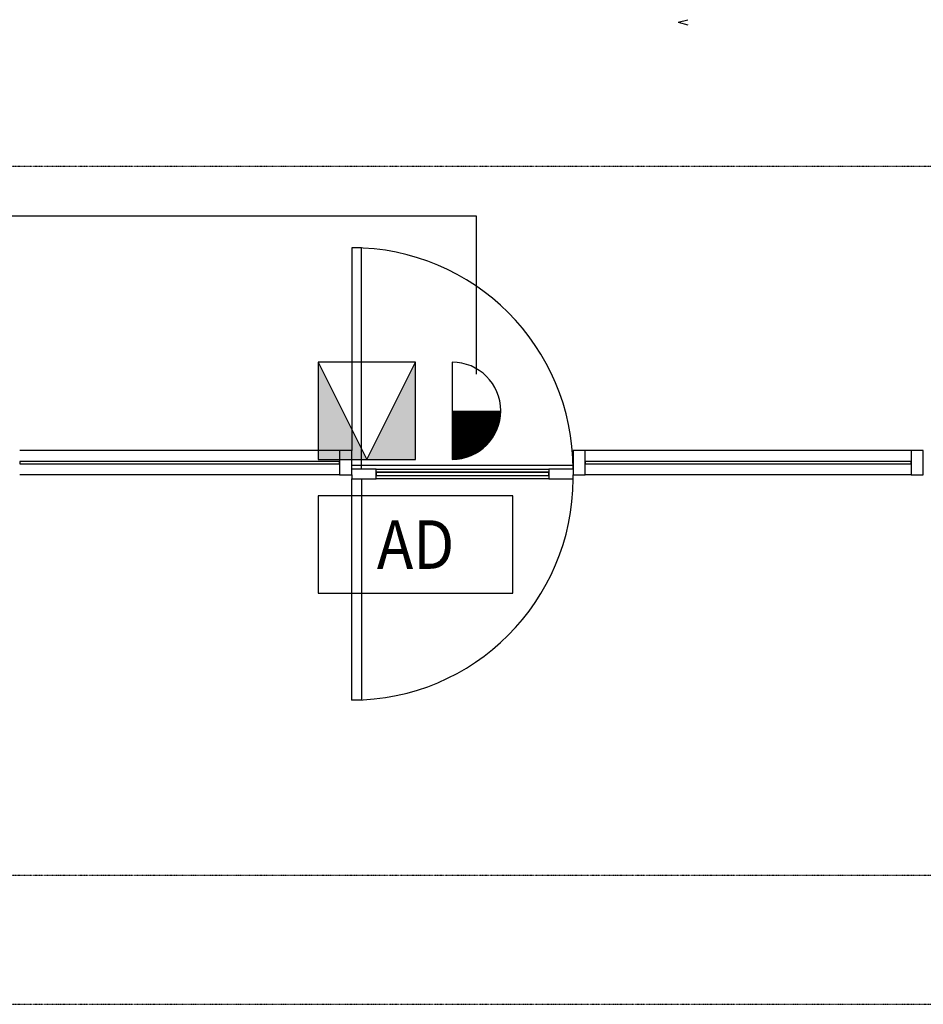
# Model space of a CAD drawing. Extents: x -3064 to 205556, y -12792 to 39329.
# Drawn here: x 65672 to 69387, y 10559 to 14608 of the extents above; entities that cross this region are included whole.
import ezdxf
from ezdxf.enums import TextEntityAlignment as Align

# ---------------------------------------------------------------- set-up
doc = ezdxf.new("R2010")
doc.units = 0
doc.linetypes.add('X-2387-GF$0$EDG-1DOT-2', pattern=[5, 2, -1.4, 0.2, -1.4])
for name, color, linetype in [('FIR-EQUIP', 6, 'CONTINUOUS'), ('POW-CIRC', 6, 'CONTINUOUS'), ('POW-OUTLET', 6, 'CONTINUOUS'), ('SEC-EQUIP', 6, 'CONTINUOUS'), ('SYM-050', 6, 'CONTINUOUS'), ('SYM-ATT', 2, 'CONTINUOUS'), ('SYM-FILL', 133, 'CONTINUOUS'), ('SYM-TEXT', 7, 'CONTINUOUS'), ('X-2387-GF$0$A-DETL-MBND', 11, 'CONTINUOUS'), ('X-2387-GF$0$A-DOOR', 11, 'CONTINUOUS'), ('X-2387-GF$0$A-DOOR-3', 11, 'CONTINUOUS'), ('X-2387-GF$0$A-FLOR', 11, 'CONTINUOUS'), ('X-2387-GF$0$A-GLAZ-CURT', 11, 'CONTINUOUS'), ('X-2387-GF$0$A-GLAZ-CWMG-2', 11, 'CONTINUOUS'), ('X-2387-GF$0$G-ANNO-DIMS-2', 31, 'CONTINUOUS'), ('X-2387-GF$0$S-GRID-1', 133, 'X-2387-GF$0$EDG-1DOT-2'), ('X-XREF', 7, 'CONTINUOUS')]:
    doc.layers.add(name, color=color, linetype=linetype)
doc.styles.add('EDG', font='edg.shx', dxfattribs={"width": 0.9})

# ---------------------------------------------------------------- blocks, each defined once
blk = doc.blocks.new('X-2387-GF')
at = {"layer": 'X-2387-GF$0$A-DETL-MBND'}
for p, q in [((66987.3, 12836.4), (65672.3, 12836.4)), ((69337.3, 12836.4), (67997.3, 12836.4)), ((66987.3, 12736.4), (65672.3, 12736.4)), ((69337.3, 12736.4), (67997.3, 12736.4))]:
    blk.add_line(p, q, dxfattribs=at)
at = {"layer": 'X-2387-GF$0$A-DOOR'}
for p, q in [((67077.3, 13670.3), (67037.3, 13670.3)), ((67037.3, 13670.3), (67037.3, 12836.4)), ((67077.3, 12760.3), (67077.3, 13670.3)), ((67137.3, 12760.3), (67847.3, 12760.3)), ((67037.3, 11810.3), (67037.3, 12720.3)), ((67077.3, 12720.3), (67077.3, 11810.3)), ((67847.3, 12747.3), (67137.3, 12747.3)), ((67137.3, 12733.3), (67847.3, 12733.3)), ((67847.3, 12720.3), (67137.3, 12720.3)), ((67077.3, 11810.3), (67037.3, 11810.3))]:
    blk.add_line(p, q, dxfattribs=at)
for centre, start, end in [((67037.3, 12760.3), 0, 90), ((67037.3, 12720.3), 270, 0)]:
    blk.add_arc(centre, 910, start, end, dxfattribs=at)
at = {"layer": 'X-2387-GF$0$A-DOOR-3'}
for p, q in [((67137.3, 12760.3), (67037.3, 12760.3)), ((67137.3, 12720.3), (67137.3, 12760.3)), ((67947.3, 12760.3), (67847.3, 12760.3)), ((67847.3, 12760.3), (67847.3, 12720.3)), ((67037.3, 12736.4), (67037.3, 12720.3)), ((67037.3, 12720.3), (67137.3, 12720.3)), ((67847.3, 12746.3), (67137.3, 12746.3)), ((67137.3, 12746.3), (67137.3, 12734.3)), ((67137.3, 12734.3), (67847.3, 12734.3)), ((67847.3, 12734.3), (67847.3, 12746.3)), ((67847.3, 12720.3), (67947.3, 12720.3)), ((67947.3, 12720.3), (67947.3, 12736.4))]:
    blk.add_line(p, q, dxfattribs=at)
at = {"layer": 'X-2387-GF$0$A-FLOR'}
blk.add_line((67037.3, 12776.4), (67947.3, 12776.4), dxfattribs=at)
at = {"layer": 'X-2387-GF$0$A-GLAZ-CURT'}
for p, q in [((66987.3, 12791.4), (65672.3, 12791.4)), ((65672.3, 12791.4), (65672.3, 12781.4)), ((65672.3, 12781.4), (66987.3, 12781.4)), ((66987.3, 12781.4), (66987.3, 12791.4)), ((69337.3, 12791.4), (67997.3, 12791.4)), ((67997.3, 12791.4), (67997.3, 12781.4)), ((67997.3, 12781.4), (69337.3, 12781.4)), ((69337.3, 12781.4), (69337.3, 12791.4))]:
    blk.add_line(p, q, dxfattribs=at)
at = {"layer": 'X-2387-GF$0$A-GLAZ-CWMG-2', "extrusion": (0, 0, -1)}
for p, q in [((67037.3, 12836.4), (66987.3, 12836.4)), ((66987.3, 12836.4), (66987.3, 12736.4)), ((67037.3, 12736.4), (67037.3, 12836.4)), ((67997.3, 12836.4), (67947.3, 12836.4)), ((67947.3, 12836.4), (67947.3, 12736.4)), ((67997.3, 12736.4), (67997.3, 12836.4)), ((69387.3, 12836.4), (69337.3, 12836.4)), ((69337.3, 12836.4), (69337.3, 12736.4)), ((69387.3, 12736.4), (69387.3, 12836.4)), ((66987.3, 12736.4), (67037.3, 12736.4)), ((67947.3, 12736.4), (67997.3, 12736.4)), ((69337.3, 12736.4), (69387.3, 12736.4))]:
    blk.add_line(p, q, dxfattribs=at)
at = {"layer": 'X-2387-GF$0$G-ANNO-DIMS-2'}
for q in [(68419.5, 14608.2), (68419.5, 14586.9)]:
    blk.add_line((68379.8, 14597.6), q, dxfattribs=at)
at = {"layer": 'X-2387-GF$0$S-GRID-1'}
for p, q in [((-514.1, 14005.8), (75698.2, 14005.8)), ((-514.1, 11090), (75698.2, 11090)), ((-514.1, 10559.4), (75698.2, 10559.4))]:
    blk.add_line(p, q, dxfattribs=at)
blk = doc.blocks.new('FIR-HOLD')
at = {"layer": 'SYM-050', "color": 0, "linetype": 'ByBlock'}
blk.add_lwpolyline([(-200, 200), (-200, -200), (200, -200), (200, 200)], close=True, dxfattribs=at)
at = {"layer": 'SYM-FILL', "linetype": 'ByBlock'}
blk.add_lwpolyline([(-200, 200), (0, -200), (200, 200)], dxfattribs=at)
for points in [[(-200, 200), (0, -200), (-200, -200)], [(200, 200), (0, -200), (200, -200)]]:
    blk.add_solid(points, dxfattribs=at)
at = {"layer": 'SYM-ATT', "linetype": 'ByBlock', "style": 'EDG', "width": 0.9}
for tag, p in [('TYPE', (300, 100)), ('CHAN', (300, -200))]:
    blk.add_attdef(tag, p, '', height=200, dxfattribs=at)
at = {"layer": 'SYM-ATT', "color": 255, "linetype": 'ByBlock', "style": 'EDG', "width": 0.9}
for tag, flags in [('RATING', 3), ('MOUNT', 3), ('EQUIP', 3), ('NAME', 3), ('ID', 9)]:
    blk.add_attdef(tag, (0, 0), '', height=200, dxfattribs=dict(at, flags=flags))
at = {"layer": 'SYM-TEXT', "color": 255, "linetype": 'ByBlock', "style": 'EDG', "width": 0.9, "flags": 3}
blk.add_attdef('TEXT', (0, 0), '', height=200, dxfattribs=at)
blk = doc.blocks.new('GPO-SING')
at = {"layer": 'SYM-050', "color": 0, "linetype": 'ByBlock'}
blk.add_lwpolyline([(-200, 0), (200, 0, 1)], format="xyb", close=True, dxfattribs=at)
at = {"layer": 'SYM-FILL', "color": 133, "linetype": 'ByBlock', "const_width": 200}
blk.add_lwpolyline([(100, 0, 0.414214), (0, 100, 0.414214)], format="xyb", dxfattribs=at)
at = {"layer": 'SYM-ATT', "linetype": 'ByBlock', "style": 'EDG', "width": 0.9}
for tag, p in [('EQUIP', (200, 1100)), ('TYPE', (200, 800)), ('MOUNT', (200, 500)), ('RATING', (200, 200))]:
    blk.add_attdef(tag, p, '', height=200, dxfattribs=at)
at = {"layer": 'SYM-ATT', "color": 255, "linetype": 'ByBlock', "style": 'EDG', "width": 0.9}
for tag, flags in [('CHAN', 3), ('NAME', 3), ('ID', 9)]:
    blk.add_attdef(tag, (0, 0), '', height=200, dxfattribs=dict(at, flags=flags))
at = {"layer": 'SYM-TEXT', "color": 255, "linetype": 'ByBlock', "style": 'EDG', "width": 0.9, "flags": 3}
blk.add_attdef('TEXT', (0, 0), '', height=200, dxfattribs=at)
blk = doc.blocks.new('box-autodoor')
at = {"layer": 'SYM-050', "color": 0, "linetype": 'ByBlock'}
blk.add_lwpolyline([(-400, -200), (400, -200), (400, 200), (-400, 200)], close=True, dxfattribs=at)
at = {"layer": 'SYM-ATT', "linetype": 'ByBlock', "style": 'EDG', "width": 0.9}
for tag, p in [('CHAN', (-200, 600)), ('MOUNT', (-200, 300))]:
    blk.add_attdef(tag, p, '', height=200, dxfattribs=at)
at = {"layer": 'SYM-ATT', "color": 255, "linetype": 'ByBlock', "style": 'EDG', "width": 0.9}
for tag, flags in [('RATING', 3), ('EQUIP', 3), ('NAME', 3), ('ID', 9)]:
    blk.add_attdef(tag, (0, 0), '', height=200, dxfattribs=dict(at, flags=flags))
at = {"layer": 'SYM-TEXT', "color": 255, "linetype": 'ByBlock', "style": 'EDG', "width": 0.9, "flags": 3}
blk.add_attdef('TEXT', (0, 0), '', height=200, dxfattribs=at)
at = {"layer": 'SYM-TEXT', "color": 2, "linetype": 'ByBlock', "style": 'EDG', "width": 0.9}
blk.add_attdef('TYPE', text='', height=200, dxfattribs=at).set_placement((0, 0), align=Align.MIDDLE_CENTER)

msp = doc.modelspace()

# ---------------------------------------------------------------- linework, layer by layer
at = {"layer": 'POW-CIRC'}
msp.add_lwpolyline([(67550, 13150), (67550, 13800), (62950, 13800)], dxfattribs=at)

# ---------------------------------------------------------------- block references
at = {"layer": 'FIR-EQUIP'}
msp.add_blockref('FIR-HOLD', (67100, 13000), dxfattribs=at)
at = {"layer": 'POW-OUTLET', "rotation": 270}
msp.add_blockref('GPO-SING', (67450, 13000), dxfattribs=at)
at = {"layer": 'SEC-EQUIP', "color": 6}
msp.add_blockref('box-autodoor', (67300, 12450), dxfattribs=at).add_auto_attribs({'TYPE': 'AD'})
at = {"layer": 'X-XREF'}
msp.add_blockref('X-2387-GF', (0, 0), dxfattribs=at)

doc.saveas('drawing.dxf')
